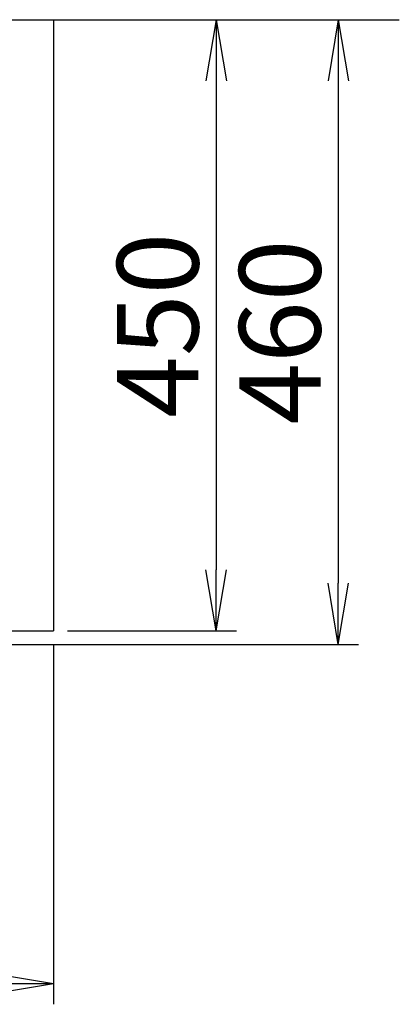
# Model space of a CAD drawing. Extents: x 261 to 3078, y 139 to 4339.
# Drawn here: x 1236 to 1516, y 3100 to 3825 of the extents above; entities that cross this region are included whole.
import ezdxf

# ---------------------------------------------------------------- set-up
doc = ezdxf.new("R2010")
doc.units = 0
doc.layers.get('0').update_dxf_attribs({"linetype": 'CONTINUOUS'})
doc.layers.get('DEFPOINTS').update_dxf_attribs({"linetype": 'CONTINUOUS'})
doc.layers.add('付属金具', color=7, linetype='CONTINUOUS')
doc.styles.add('EXCADDIM1', font='monotxt', dxfattribs={"width": 0.84, "bigfont": 'extfont'})
doc.styles.get("Standard").update_dxf_attribs({"font": 'monotxt', "bigfont": 'extfont'})
doc.dimstyles.new('ISO-25', dxfattribs={"dimtxt": 2.5, "dimasz": 2.5, "dimexe": 1.25, "dimexo": 0.625, "dimtad": 1, "dimtxsty": 'STANDARD', "dimcen": 2.5, "dimazin": 3, "dimtfac": 1, "dimtmove": 0, "dimatfit": 3})

# ---------------------------------------------------------------- blocks, each defined once
blk = doc.blocks.new('EX_NORM')
at = {"color": 0, "linetype": 'CONTINUOUS'}
for q in [(-1, 0.167), (-1, 0), (-1, -0.167)]:
    blk.add_line((0, 0), q, dxfattribs=at)
blk = doc.blocks.new('*D16')
at = {"layer": 'DEFPOINTS', "color": 0}
for p in [(1261, 3825), (1196, 3365), (1471, 3365)]:
    blk.add_point(p, dxfattribs=at)
at = {"layer": '付属金具', "color": 3, "linetype": 'CONTINUOUS'}
for p, q in [((1271.5, 3825), (1486, 3825)), ((1471, 3780), (1471, 3410)), ((1206.5, 3365), (1486, 3365))]:
    blk.add_line(p, q, dxfattribs=at)
at = {"layer": '付属金具', "color": 3, "xscale": 44.99999618530273, "yscale": 44.99999618530273, "zscale": 44.99999618530273}
for p, rotation in [((1471, 3825), 90), ((1471, 3365), 270)]:
    blk.add_blockref('EX_NORM', p, dxfattribs=dict(at, rotation=rotation))
at = {"layer": '付属金具', "color": 2, "insert": (1435.75, 3595), "char_height": 60, "attachment_point": 5, "rotation": 90, "style": 'EXCADDIM1'}
blk.add_mtext('460', dxfattribs=at)
blk = doc.blocks.new('*D19')
at = {"layer": 'DEFPOINTS', "color": 0}
for p in [(661, 3375), (1261, 3375), (1261, 3115)]:
    blk.add_point(p, dxfattribs=at)
at = {"layer": '付属金具', "color": 3, "linetype": 'CONTINUOUS'}
for p, q in [((661, 3364.5), (661, 3100)), ((1261, 3364.5), (1261, 3100)), ((706, 3115), (1216, 3115))]:
    blk.add_line(p, q, dxfattribs=at)
at = {"layer": '付属金具', "color": 3, "xscale": 44.99999618530273, "yscale": 44.99999618530273, "zscale": 44.99999618530273, "rotation": 180}
blk.add_blockref('EX_NORM', (661, 3115), dxfattribs=at)
at = {"layer": '付属金具', "color": 3, "xscale": 44.99999618530273, "yscale": 44.99999618530273, "zscale": 44.99999618530273}
blk.add_blockref('EX_NORM', (1261, 3115), dxfattribs=at)
at = {"layer": '付属金具', "color": 2, "insert": (961, 3150.25), "char_height": 60, "attachment_point": 5, "style": 'EXCADDIM1'}
blk.add_mtext('600', dxfattribs=at)
blk = doc.blocks.new('*D20')
at = {"layer": 'DEFPOINTS', "color": 0}
for p in [(1261, 3825), (1261, 3375), (1381, 3375)]:
    blk.add_point(p, dxfattribs=at)
at = {"layer": '付属金具', "color": 3, "linetype": 'CONTINUOUS'}
for p, q in [((1381, 3780), (1381, 3420)), ((1271.5, 3375), (1396, 3375))]:
    blk.add_line(p, q, dxfattribs=at)
at = {"layer": '付属金具', "color": 3, "xscale": 44.99999618530273, "yscale": 44.99999618530273, "zscale": 44.99999618530273}
for p, rotation in [((1381, 3825), 90), ((1381, 3375), 270)]:
    blk.add_blockref('EX_NORM', p, dxfattribs=dict(at, rotation=rotation))
at = {"layer": '付属金具', "color": 2, "insert": (1345.75, 3600), "char_height": 60, "attachment_point": 5, "rotation": 90, "style": 'EXCADDIM1'}
blk.add_mtext('450', dxfattribs=at)

msp = doc.modelspace()

# ---------------------------------------------------------------- linework, layer by layer
at = {"layer": '付属金具', "color": 7, "linetype": 'CONTINUOUS'}
msp.add_line((511, 3825), (1516, 3825), dxfattribs=at)
at = {"layer": '付属金具', "color": 2, "linetype": 'CONTINUOUS'}
for p, q in [((661, 3825), (1261, 3825)), ((1261, 3825), (1261, 3375)), ((1206, 3375), (1261, 3375))]:
    msp.add_line(p, q, dxfattribs=at)

# ---------------------------------------------------------------- dimensions: what is measured, and where the dimension line sits
at = {"layer": '付属金具', "color": 3, "linetype": 'CONTINUOUS'}
for base, p2, override, picture, middle in [((1471, 3365), (1196, 3365), {"dimtxt": 59.999996, "dimasz": 44.999996, "dimexe": 15, "dimexo": 10.5, "dimgap": 0, "dimtad": 1, "dimjust": 0, "dimtih": 0, "dimtoh": 0, "dimdec": 1, "dimzin": 8, "dimlunit": 2, "dimtxsty": 'EXCADDIM1', "dimblk1": 'EX_NORM', "dimblk2": 'EX_NORM', "dimsah": 1, "dimse1": 0, "dimse2": 0, "dimclrd": 3, "dimclre": 3, "dimclrt": 2, "dimtmove": 2}, '*D16', (1435.75, 3595)), ((1381, 3375), (1261, 3375), {"dimtxt": 59.999996, "dimasz": 44.999996, "dimexe": 15, "dimexo": 10.5, "dimgap": 0, "dimtad": 1, "dimjust": 0, "dimtih": 0, "dimtoh": 0, "dimdec": 0, "dimzin": 0, "dimlunit": 2, "dimtxsty": 'EXCADDIM1', "dimblk1": 'EX_NORM', "dimblk2": 'EX_NORM', "dimsah": 1, "dimse1": 1, "dimse2": 0, "dimclrd": 3, "dimclre": 3, "dimclrt": 2, "dimtmove": 2}, '*D20', (1345.75, 3600))]:
    dim = msp.add_linear_dim(base=base, p1=(1261, 3825), p2=p2, angle=90, dimstyle='ISO-25', override=override, dxfattribs=at)
    dim.commit()
    dim.dimension.update_dxf_attribs({"geometry": picture, "text_midpoint": middle, "dimtype": 160})
dim = msp.add_linear_dim(base=(1261, 3115), p1=(661, 3375), p2=(1261, 3375), dimstyle='ISO-25', override={"dimtxt": 59.999996, "dimasz": 44.999996, "dimexe": 15, "dimexo": 10.5, "dimgap": 0, "dimtad": 1, "dimjust": 0, "dimtih": 0, "dimtoh": 0, "dimdec": 0, "dimzin": 0, "dimlunit": 2, "dimtxsty": 'EXCADDIM1', "dimblk1": 'EX_NORM', "dimblk2": 'EX_NORM', "dimsah": 1, "dimse1": 0, "dimse2": 0, "dimclrd": 3, "dimclre": 3, "dimclrt": 2, "dimtmove": 2}, dxfattribs=at)
dim.commit()
dim.dimension.update_dxf_attribs({"geometry": '*D19', "text_midpoint": (961, 3150.25), "dimtype": 160})

doc.saveas('drawing.dxf')
